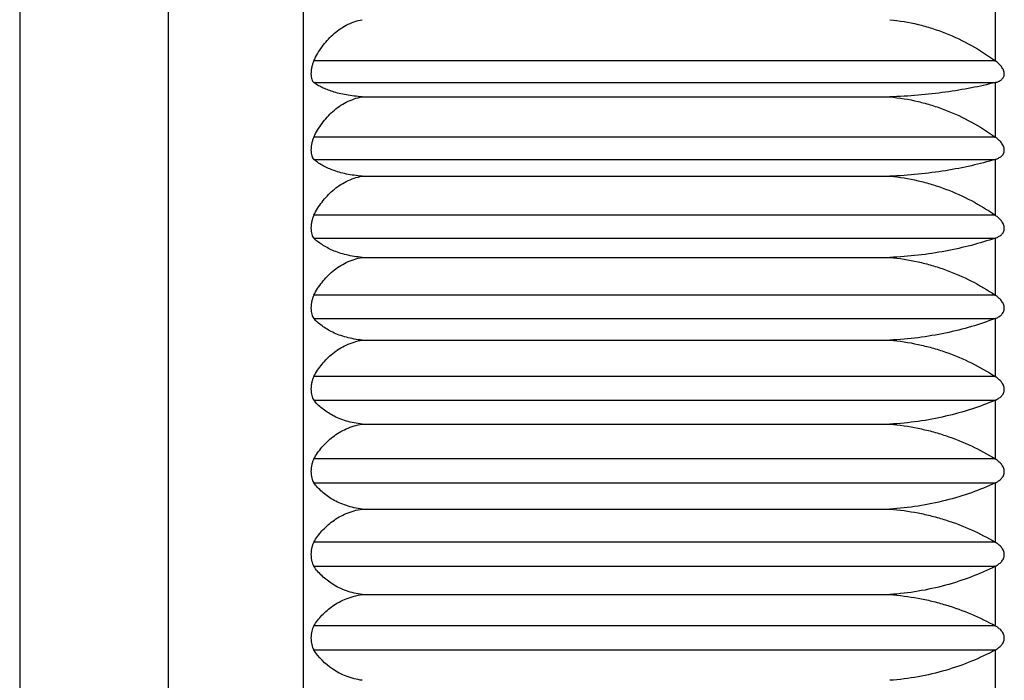
# Model space of a CAD drawing. Extents: x 72 to 403, y 23 to 180.
# Drawn here: x 157 to 169, y 76 to 84 of the extents above; entities that cross this region are included whole.
import ezdxf

# ---------------------------------------------------------------- set-up
doc = ezdxf.new("R2010")
doc.units = 0
doc.header["$MEASUREMENT"] = 0
doc.layers.add('7784', color=7, linetype='Continuous')

# ---------------------------------------------------------------- blocks, each defined once
blk = doc.blocks.new('a1')
at = {"layer": '7784', "linetype": 'Continuous'}
for p, q in [((160.682, 59.86), (160.682, 92.753)), ((158.984, 91.199), (158.984, 61.199)), ((157.121, 87.973), (157.121, 64.426)), ((169.368, 83.807), (169.368, 84.473)), ((169.365, 83.809), (160.813, 83.809)), ((160.813, 83.537), (169.365, 83.537)), ((169.368, 82.851), (169.368, 83.537)), ((161.419, 83.357), (168.041, 83.357)), ((169.365, 82.853), (160.813, 82.853)), ((160.813, 82.573), (169.365, 82.573)), ((169.368, 81.87), (169.368, 82.574)), ((161.419, 82.362), (168.041, 82.362)), ((169.365, 81.872), (160.813, 81.872)), ((160.813, 81.585), (169.365, 81.585)), ((169.368, 80.867), (169.368, 81.586)), ((161.419, 81.343), (168.041, 81.343)), ((169.365, 80.869), (160.813, 80.869)), ((160.813, 80.577), (169.365, 80.577)), ((169.368, 79.846), (169.368, 80.578)), ((161.419, 80.305), (168.041, 80.305)), ((169.365, 79.848), (160.813, 79.848)), ((160.813, 79.552), (169.365, 79.552)), ((169.368, 78.812), (169.368, 79.553)), ((161.419, 79.251), (168.041, 79.251)), ((169.365, 78.814), (160.813, 78.814)), ((160.813, 78.514), (169.365, 78.514)), ((169.368, 77.768), (169.368, 78.516)), ((161.419, 78.185), (168.041, 78.185)), ((169.365, 77.77), (160.813, 77.77)), ((160.813, 77.468), (169.365, 77.468)), ((169.368, 76.719), (169.368, 77.47)), ((161.419, 77.113), (168.041, 77.113)), ((169.365, 76.721), (160.813, 76.721)), ((160.813, 76.418), (169.365, 76.418)), ((169.368, 75.668), (169.368, 76.419))]:
    blk.add_line(p, q, dxfattribs=at)
for points, knots in [([(160.813, 83.809), (160.842, 83.871), (160.876, 83.929), (160.935, 84.012), (160.956, 84.038), (161.001, 84.09), (161.025, 84.114), (161.102, 84.184), (161.158, 84.224), (161.283, 84.289), (161.349, 84.313), (161.419, 84.325)], [0, 0, 0, 0, 0.25, 0.25, 0.375, 0.375, 0.5, 0.5, 0.75, 0.75, 1, 1, 1, 1]), ([(168.041, 84.325), (168.161, 84.314), (168.279, 84.294), (168.454, 84.252), (168.512, 84.236), (168.627, 84.199), (168.685, 84.179), (168.965, 84.068), (169.172, 83.951), (169.365, 83.809)], [0, 0, 0, 0, 0.25, 0.25, 0.375, 0.375, 0.5, 0.5, 1, 1, 1, 1]), ([(160.813, 83.809), (160.807, 83.797), (160.802, 83.784), (160.793, 83.757), (160.789, 83.742), (160.783, 83.714), (160.781, 83.7), (160.778, 83.672), (160.777, 83.659), (160.777, 83.633), (160.777, 83.62), (160.781, 83.597), (160.783, 83.587), (160.792, 83.559), (160.801, 83.545), (160.813, 83.537)], [0, 0, 0, 0, 0.125, 0.125, 0.25, 0.25, 0.375, 0.375, 0.5, 0.5, 0.625, 0.625, 0.75, 0.75, 1, 1, 1, 1]), ([(169.368, 83.537), (169.382, 83.541), (169.394, 83.546), (169.419, 83.557), (169.431, 83.564), (169.452, 83.581), (169.461, 83.591), (169.471, 83.609), (169.474, 83.616), (169.477, 83.63), (169.478, 83.637), (169.478, 83.661), (169.475, 83.677), (169.461, 83.708), (169.452, 83.723), (169.431, 83.75), (169.419, 83.763), (169.395, 83.786), (169.382, 83.797), (169.368, 83.807)], [0, 0, 0, 0, 0.125, 0.125, 0.25, 0.25, 0.375, 0.375, 0.4375, 0.4375, 0.5, 0.5, 0.625, 0.625, 0.75, 0.75, 0.875, 0.875, 1, 1, 1, 1]), ([(161.419, 83.357), (161.385, 83.359), (161.351, 83.363), (161.284, 83.371), (161.252, 83.376), (161.19, 83.387), (161.16, 83.393), (161.103, 83.407), (161.076, 83.415), (161, 83.439), (160.955, 83.456), (160.896, 83.485), (160.877, 83.495), (160.843, 83.516), (160.827, 83.526), (160.813, 83.537)], [0, 0, 0, 0, 0.125, 0.125, 0.25, 0.25, 0.375, 0.375, 0.5, 0.5, 0.75, 0.75, 0.875, 0.875, 1, 1, 1, 1]), ([(169.365, 83.537), (169.172, 83.487), (168.965, 83.447), (168.63, 83.401), (168.513, 83.388), (168.279, 83.368), (168.161, 83.361), (168.041, 83.357)], [0, 0, 0, 0, 0.5, 0.5, 0.75, 0.75, 1, 1, 1, 1]), ([(160.813, 82.853), (160.842, 82.913), (160.876, 82.97), (160.935, 83.051), (160.956, 83.077), (161.001, 83.127), (161.025, 83.151), (161.102, 83.219), (161.158, 83.258), (161.283, 83.322), (161.349, 83.345), (161.419, 83.357)], [0, 0, 0, 0, 0.25, 0.25, 0.375, 0.375, 0.5, 0.5, 0.75, 0.75, 1, 1, 1, 1]), ([(168.041, 83.357), (168.161, 83.346), (168.279, 83.327), (168.454, 83.285), (168.512, 83.27), (168.627, 83.234), (168.685, 83.214), (168.965, 83.105), (169.172, 82.991), (169.365, 82.853)], [0, 0, 0, 0, 0.25, 0.25, 0.375, 0.375, 0.5, 0.5, 1, 1, 1, 1]), ([(160.813, 82.853), (160.807, 82.841), (160.802, 82.828), (160.793, 82.801), (160.789, 82.787), (160.783, 82.759), (160.781, 82.745), (160.778, 82.717), (160.777, 82.703), (160.777, 82.676), (160.777, 82.663), (160.781, 82.639), (160.783, 82.628), (160.792, 82.598), (160.801, 82.583), (160.813, 82.573)], [0, 0, 0, 0, 0.125, 0.125, 0.25, 0.25, 0.375, 0.375, 0.5, 0.5, 0.625, 0.625, 0.75, 0.75, 1, 1, 1, 1]), ([(169.368, 82.574), (169.382, 82.578), (169.394, 82.583), (169.419, 82.596), (169.431, 82.603), (169.452, 82.621), (169.461, 82.632), (169.471, 82.652), (169.474, 82.659), (169.477, 82.673), (169.478, 82.681), (169.478, 82.705), (169.475, 82.721), (169.461, 82.753), (169.452, 82.768), (169.431, 82.795), (169.419, 82.807), (169.395, 82.83), (169.382, 82.841), (169.368, 82.851)], [0, 0, 0, 0, 0.125, 0.125, 0.25, 0.25, 0.375, 0.375, 0.4375, 0.4375, 0.5, 0.5, 0.625, 0.625, 0.75, 0.75, 0.875, 0.875, 1, 1, 1, 1]), ([(161.419, 82.362), (161.385, 82.364), (161.351, 82.368), (161.284, 82.378), (161.252, 82.383), (161.19, 82.396), (161.16, 82.404), (161.103, 82.42), (161.076, 82.429), (161, 82.457), (160.955, 82.478), (160.896, 82.512), (160.877, 82.524), (160.843, 82.548), (160.827, 82.56), (160.813, 82.573)], [0, 0, 0, 0, 0.125, 0.125, 0.25, 0.25, 0.375, 0.375, 0.5, 0.5, 0.75, 0.75, 0.875, 0.875, 1, 1, 1, 1]), ([(169.365, 82.573), (169.172, 82.515), (168.965, 82.467), (168.63, 82.413), (168.513, 82.398), (168.279, 82.375), (168.161, 82.366), (168.041, 82.362)], [0, 0, 0, 0, 0.5, 0.5, 0.75, 0.75, 1, 1, 1, 1]), ([(160.813, 81.872), (160.842, 81.93), (160.876, 81.986), (160.935, 82.064), (160.956, 82.089), (161.001, 82.138), (161.025, 82.161), (161.102, 82.227), (161.158, 82.266), (161.283, 82.327), (161.349, 82.35), (161.419, 82.362)], [0, 0, 0, 0, 0.25, 0.25, 0.375, 0.375, 0.5, 0.5, 0.75, 0.75, 1, 1, 1, 1]), ([(168.041, 82.362), (168.161, 82.351), (168.279, 82.332), (168.454, 82.292), (168.512, 82.277), (168.627, 82.242), (168.685, 82.222), (168.965, 82.117), (169.172, 82.006), (169.365, 81.872)], [0, 0, 0, 0, 0.25, 0.25, 0.375, 0.375, 0.5, 0.5, 1, 1, 1, 1]), ([(160.813, 81.872), (160.807, 81.86), (160.802, 81.847), (160.793, 81.821), (160.789, 81.807), (160.783, 81.779), (160.781, 81.765), (160.778, 81.736), (160.777, 81.722), (160.777, 81.695), (160.777, 81.681), (160.781, 81.657), (160.783, 81.645), (160.792, 81.613), (160.801, 81.597), (160.813, 81.585)], [0, 0, 0, 0, 0.125, 0.125, 0.25, 0.25, 0.375, 0.375, 0.5, 0.5, 0.625, 0.625, 0.75, 0.75, 1, 1, 1, 1]), ([(169.368, 81.586), (169.382, 81.591), (169.394, 81.597), (169.419, 81.61), (169.431, 81.618), (169.452, 81.638), (169.461, 81.649), (169.471, 81.669), (169.474, 81.677), (169.477, 81.692), (169.478, 81.7), (169.478, 81.724), (169.475, 81.741), (169.461, 81.773), (169.452, 81.787), (169.431, 81.814), (169.419, 81.827), (169.395, 81.85), (169.382, 81.86), (169.368, 81.87)], [0, 0, 0, 0, 0.125, 0.125, 0.25, 0.25, 0.375, 0.375, 0.4375, 0.4375, 0.5, 0.5, 0.625, 0.625, 0.75, 0.75, 0.875, 0.875, 1, 1, 1, 1]), ([(161.419, 81.343), (161.385, 81.346), (161.351, 81.35), (161.284, 81.361), (161.252, 81.368), (161.19, 81.383), (161.16, 81.391), (161.103, 81.41), (161.076, 81.42), (161, 81.453), (160.955, 81.477), (160.896, 81.516), (160.877, 81.529), (160.843, 81.556), (160.827, 81.571), (160.813, 81.585)], [0, 0, 0, 0, 0.125, 0.125, 0.25, 0.25, 0.375, 0.375, 0.5, 0.5, 0.75, 0.75, 0.875, 0.875, 1, 1, 1, 1]), ([(169.365, 81.585), (169.172, 81.519), (168.965, 81.464), (168.63, 81.402), (168.513, 81.384), (168.279, 81.358), (168.161, 81.348), (168.041, 81.343)], [0, 0, 0, 0, 0.5, 0.5, 0.75, 0.75, 1, 1, 1, 1]), ([(160.813, 80.869), (160.842, 80.925), (160.876, 80.979), (160.935, 81.055), (160.956, 81.079), (161.001, 81.126), (161.025, 81.149), (161.102, 81.213), (161.158, 81.25), (161.283, 81.31), (161.349, 81.331), (161.419, 81.343)], [0, 0, 0, 0, 0.25, 0.25, 0.375, 0.375, 0.5, 0.5, 0.75, 0.75, 1, 1, 1, 1]), ([(168.041, 81.343), (168.161, 81.333), (168.279, 81.314), (168.454, 81.275), (168.512, 81.26), (168.627, 81.227), (168.685, 81.208), (168.965, 81.106), (169.172, 80.999), (169.365, 80.869)], [0, 0, 0, 0, 0.25, 0.25, 0.375, 0.375, 0.5, 0.5, 1, 1, 1, 1]), ([(160.813, 80.869), (160.807, 80.858), (160.802, 80.845), (160.793, 80.819), (160.789, 80.806), (160.783, 80.778), (160.781, 80.764), (160.778, 80.735), (160.777, 80.72), (160.777, 80.693), (160.777, 80.679), (160.781, 80.653), (160.783, 80.641), (160.792, 80.608), (160.801, 80.59), (160.813, 80.577)], [0, 0, 0, 0, 0.125, 0.125, 0.25, 0.25, 0.375, 0.375, 0.5, 0.5, 0.625, 0.625, 0.75, 0.75, 1, 1, 1, 1]), ([(169.368, 80.578), (169.382, 80.583), (169.394, 80.589), (169.419, 80.604), (169.431, 80.613), (169.452, 80.634), (169.461, 80.646), (169.471, 80.667), (169.474, 80.674), (169.477, 80.689), (169.478, 80.698), (169.478, 80.723), (169.475, 80.74), (169.461, 80.771), (169.452, 80.786), (169.431, 80.813), (169.419, 80.825), (169.395, 80.847), (169.382, 80.857), (169.368, 80.867)], [0, 0, 0, 0, 0.125, 0.125, 0.25, 0.25, 0.375, 0.375, 0.4375, 0.4375, 0.5, 0.5, 0.625, 0.625, 0.75, 0.75, 0.875, 0.875, 1, 1, 1, 1]), ([(161.419, 80.305), (161.385, 80.308), (161.351, 80.313), (161.284, 80.325), (161.252, 80.332), (161.19, 80.349), (161.16, 80.359), (161.103, 80.38), (161.076, 80.391), (161, 80.428), (160.955, 80.455), (160.896, 80.499), (160.877, 80.514), (160.843, 80.545), (160.827, 80.56), (160.813, 80.577)], [0, 0, 0, 0, 0.125, 0.125, 0.25, 0.25, 0.375, 0.375, 0.5, 0.5, 0.75, 0.75, 0.875, 0.875, 1, 1, 1, 1]), ([(169.365, 80.577), (169.172, 80.502), (168.965, 80.441), (168.63, 80.37), (168.513, 80.351), (168.279, 80.321), (168.161, 80.311), (168.041, 80.305)], [0, 0, 0, 0, 0.5, 0.5, 0.75, 0.75, 1, 1, 1, 1]), ([(160.813, 79.848), (160.842, 79.903), (160.876, 79.954), (160.935, 80.027), (160.956, 80.051), (161.001, 80.096), (161.025, 80.118), (161.102, 80.179), (161.158, 80.215), (161.283, 80.273), (161.349, 80.293), (161.419, 80.305)], [0, 0, 0, 0, 0.25, 0.25, 0.375, 0.375, 0.5, 0.5, 0.75, 0.75, 1, 1, 1, 1]), ([(168.041, 80.305), (168.161, 80.295), (168.279, 80.277), (168.454, 80.239), (168.512, 80.225), (168.627, 80.193), (168.685, 80.175), (168.965, 80.077), (169.172, 79.973), (169.365, 79.848)], [0, 0, 0, 0, 0.25, 0.25, 0.375, 0.375, 0.5, 0.5, 1, 1, 1, 1]), ([(160.813, 79.848), (160.807, 79.837), (160.802, 79.826), (160.793, 79.8), (160.789, 79.787), (160.783, 79.759), (160.781, 79.745), (160.778, 79.716), (160.777, 79.702), (160.777, 79.674), (160.777, 79.66), (160.781, 79.633), (160.783, 79.621), (160.792, 79.586), (160.801, 79.566), (160.813, 79.552)], [0, 0, 0, 0, 0.125, 0.125, 0.25, 0.25, 0.375, 0.375, 0.5, 0.5, 0.625, 0.625, 0.75, 0.75, 1, 1, 1, 1]), ([(169.368, 79.553), (169.382, 79.559), (169.394, 79.566), (169.419, 79.582), (169.431, 79.591), (169.452, 79.613), (169.461, 79.625), (169.471, 79.647), (169.474, 79.654), (169.477, 79.67), (169.478, 79.679), (169.478, 79.704), (169.475, 79.721), (169.461, 79.753), (169.452, 79.767), (169.431, 79.794), (169.419, 79.806), (169.395, 79.828), (169.382, 79.837), (169.368, 79.846)], [0, 0, 0, 0, 0.125, 0.125, 0.25, 0.25, 0.375, 0.375, 0.4375, 0.4375, 0.5, 0.5, 0.625, 0.625, 0.75, 0.75, 0.875, 0.875, 1, 1, 1, 1]), ([(161.419, 79.251), (161.385, 79.254), (161.351, 79.26), (161.284, 79.273), (161.252, 79.281), (161.19, 79.3), (161.16, 79.311), (161.103, 79.334), (161.076, 79.347), (161, 79.387), (160.955, 79.417), (160.896, 79.465), (160.877, 79.482), (160.843, 79.516), (160.827, 79.534), (160.813, 79.552)], [0, 0, 0, 0, 0.125, 0.125, 0.25, 0.25, 0.375, 0.375, 0.5, 0.5, 0.75, 0.75, 0.875, 0.875, 1, 1, 1, 1]), ([(169.365, 79.552), (169.172, 79.469), (168.965, 79.401), (168.63, 79.324), (168.513, 79.302), (168.279, 79.269), (168.161, 79.257), (168.041, 79.251)], [0, 0, 0, 0, 0.5, 0.5, 0.75, 0.75, 1, 1, 1, 1]), ([(160.813, 78.814), (160.842, 78.866), (160.876, 78.915), (160.954, 79.008), (161, 79.053), (161.102, 79.131), (161.158, 79.165), (161.283, 79.22), (161.349, 79.24), (161.419, 79.251)], [0, 0, 0, 0, 0.25, 0.25, 0.5, 0.5, 0.75, 0.75, 1, 1, 1, 1]), ([(168.041, 79.251), (168.161, 79.241), (168.279, 79.224), (168.454, 79.188), (168.512, 79.175), (168.627, 79.144), (168.685, 79.126), (168.965, 79.033), (169.172, 78.934), (169.365, 78.814)], [0, 0, 0, 0, 0.25, 0.25, 0.375, 0.375, 0.5, 0.5, 1, 1, 1, 1]), ([(160.813, 78.814), (160.807, 78.804), (160.802, 78.792), (160.793, 78.768), (160.789, 78.754), (160.783, 78.727), (160.781, 78.713), (160.778, 78.684), (160.777, 78.67), (160.777, 78.641), (160.777, 78.627), (160.781, 78.6), (160.783, 78.587), (160.792, 78.551), (160.801, 78.53), (160.813, 78.514)], [0, 0, 0, 0, 0.125, 0.125, 0.25, 0.25, 0.375, 0.375, 0.5, 0.5, 0.625, 0.625, 0.75, 0.75, 1, 1, 1, 1]), ([(169.368, 78.516), (169.382, 78.522), (169.394, 78.53), (169.419, 78.547), (169.431, 78.556), (169.452, 78.579), (169.461, 78.592), (169.471, 78.614), (169.474, 78.622), (169.477, 78.638), (169.478, 78.646), (169.478, 78.672), (169.475, 78.689), (169.461, 78.721), (169.452, 78.735), (169.431, 78.761), (169.419, 78.773), (169.395, 78.794), (169.382, 78.804), (169.368, 78.812)], [0, 0, 0, 0, 0.125, 0.125, 0.25, 0.25, 0.375, 0.375, 0.4375, 0.4375, 0.5, 0.5, 0.625, 0.625, 0.75, 0.75, 0.875, 0.875, 1, 1, 1, 1]), ([(161.419, 78.185), (161.385, 78.19), (161.351, 78.195), (161.284, 78.21), (161.252, 78.219), (161.19, 78.239), (161.16, 78.251), (161.103, 78.277), (161.076, 78.29), (161, 78.334), (160.955, 78.367), (160.896, 78.42), (160.877, 78.438), (160.843, 78.476), (160.827, 78.495), (160.813, 78.514)], [0, 0, 0, 0, 0.125, 0.125, 0.25, 0.25, 0.375, 0.375, 0.5, 0.5, 0.75, 0.75, 0.875, 0.875, 1, 1, 1, 1]), ([(169.365, 78.514), (169.172, 78.424), (168.965, 78.35), (168.63, 78.265), (168.513, 78.242), (168.279, 78.205), (168.161, 78.193), (168.041, 78.185)], [0, 0, 0, 0, 0.5, 0.5, 0.75, 0.75, 1, 1, 1, 1]), ([(160.813, 77.77), (160.842, 77.82), (160.876, 77.867), (160.954, 77.955), (161, 77.997), (161.102, 78.072), (161.158, 78.104), (161.283, 78.156), (161.349, 78.175), (161.419, 78.185)], [0, 0, 0, 0, 0.25, 0.25, 0.5, 0.5, 0.75, 0.75, 1, 1, 1, 1]), ([(168.041, 78.185), (168.161, 78.176), (168.279, 78.16), (168.454, 78.126), (168.512, 78.113), (168.627, 78.084), (168.685, 78.067), (168.965, 77.978), (169.172, 77.884), (169.365, 77.77)], [0, 0, 0, 0, 0.25, 0.25, 0.375, 0.375, 0.5, 0.5, 1, 1, 1, 1]), ([(160.813, 77.77), (160.807, 77.76), (160.802, 77.749), (160.793, 77.725), (160.789, 77.713), (160.783, 77.686), (160.781, 77.672), (160.778, 77.643), (160.777, 77.629), (160.777, 77.6), (160.777, 77.586), (160.781, 77.558), (160.783, 77.545), (160.792, 77.507), (160.801, 77.485), (160.813, 77.468)], [0, 0, 0, 0, 0.125, 0.125, 0.25, 0.25, 0.375, 0.375, 0.5, 0.5, 0.625, 0.625, 0.75, 0.75, 1, 1, 1, 1]), ([(169.368, 77.47), (169.382, 77.477), (169.394, 77.485), (169.419, 77.503), (169.431, 77.513), (169.452, 77.536), (169.461, 77.55), (169.471, 77.572), (169.474, 77.58), (169.477, 77.597), (169.478, 77.605), (169.478, 77.631), (169.475, 77.648), (169.461, 77.68), (169.452, 77.694), (169.431, 77.719), (169.419, 77.731), (169.395, 77.751), (169.382, 77.76), (169.368, 77.768)], [0, 0, 0, 0, 0.125, 0.125, 0.25, 0.25, 0.375, 0.375, 0.4375, 0.4375, 0.5, 0.5, 0.625, 0.625, 0.75, 0.75, 0.875, 0.875, 1, 1, 1, 1]), ([(161.419, 77.113), (161.385, 77.117), (161.351, 77.124), (161.284, 77.14), (161.252, 77.149), (161.19, 77.171), (161.16, 77.184), (161.103, 77.211), (161.076, 77.226), (161, 77.274), (160.955, 77.309), (160.896, 77.366), (160.877, 77.386), (160.843, 77.426), (160.827, 77.447), (160.813, 77.468)], [0, 0, 0, 0, 0.125, 0.125, 0.25, 0.25, 0.375, 0.375, 0.5, 0.5, 0.75, 0.75, 0.875, 0.875, 1, 1, 1, 1]), ([(169.365, 77.468), (169.172, 77.371), (168.965, 77.291), (168.63, 77.199), (168.513, 77.174), (168.279, 77.135), (168.161, 77.121), (168.041, 77.113)], [0, 0, 0, 0, 0.5, 0.5, 0.75, 0.75, 1, 1, 1, 1]), ([(160.813, 76.721), (160.842, 76.767), (160.876, 76.812), (160.954, 76.895), (161, 76.935), (161.102, 77.005), (161.158, 77.036), (161.283, 77.085), (161.349, 77.103), (161.419, 77.113)], [0, 0, 0, 0, 0.25, 0.25, 0.5, 0.5, 0.75, 0.75, 1, 1, 1, 1]), ([(168.041, 77.113), (168.161, 77.104), (168.279, 77.089), (168.454, 77.057), (168.512, 77.045), (168.627, 77.017), (168.685, 77.001), (168.965, 76.917), (169.172, 76.828), (169.365, 76.721)], [0, 0, 0, 0, 0.25, 0.25, 0.375, 0.375, 0.5, 0.5, 1, 1, 1, 1]), ([(160.813, 76.721), (160.801, 76.702), (160.792, 76.678), (160.78, 76.626), (160.777, 76.597), (160.777, 76.54), (160.78, 76.511), (160.792, 76.459), (160.801, 76.436), (160.813, 76.418)], [0, 0, 0, 0, 0.25, 0.25, 0.5, 0.5, 0.75, 0.75, 1, 1, 1, 1]), ([(169.368, 76.419), (169.382, 76.427), (169.394, 76.435), (169.419, 76.454), (169.431, 76.465), (169.452, 76.489), (169.461, 76.503), (169.471, 76.526), (169.474, 76.534), (169.477, 76.55), (169.478, 76.559), (169.478, 76.585), (169.475, 76.602), (169.461, 76.633), (169.452, 76.647), (169.431, 76.672), (169.419, 76.683), (169.395, 76.702), (169.382, 76.711), (169.368, 76.719)], [0, 0, 0, 0, 0.125, 0.125, 0.25, 0.25, 0.375, 0.375, 0.4375, 0.4375, 0.5, 0.5, 0.625, 0.625, 0.75, 0.75, 0.875, 0.875, 1, 1, 1, 1]), ([(161.419, 76.037), (161.35, 76.047), (161.282, 76.064), (161.159, 76.112), (161.102, 76.142), (160.949, 76.244), (160.871, 76.327), (160.813, 76.418)], [0, 0, 0, 0, 0.25, 0.25, 0.5, 0.5, 1, 1, 1, 1]), ([(169.365, 76.418), (169.172, 76.314), (168.965, 76.227), (168.63, 76.13), (168.513, 76.102), (168.279, 76.06), (168.161, 76.046), (168.041, 76.037)], [0, 0, 0, 0, 0.5, 0.5, 0.75, 0.75, 1, 1, 1, 1])]:
    blk.add_open_spline(points, degree=3, knots=knots, dxfattribs=at)
for points in [[(169.368, 83.807), (169.367, 83.808), (169.366, 83.809), (169.365, 83.809)], [(169.365, 83.537), (169.366, 83.537), (169.367, 83.537), (169.368, 83.537)], [(169.368, 82.851), (169.367, 82.852), (169.366, 82.853), (169.365, 82.853)], [(169.365, 82.573), (169.366, 82.573), (169.367, 82.574), (169.368, 82.574)], [(169.368, 81.87), (169.367, 81.87), (169.366, 81.871), (169.365, 81.872)], [(169.365, 81.585), (169.366, 81.585), (169.367, 81.586), (169.368, 81.586)], [(169.368, 80.867), (169.367, 80.868), (169.366, 80.868), (169.365, 80.869)], [(169.365, 80.577), (169.366, 80.577), (169.367, 80.577), (169.368, 80.578)], [(169.368, 79.846), (169.367, 79.847), (169.366, 79.848), (169.365, 79.848)], [(169.365, 79.552), (169.366, 79.552), (169.367, 79.553), (169.368, 79.553)], [(169.368, 78.812), (169.367, 78.813), (169.366, 78.814), (169.365, 78.814)], [(169.365, 78.514), (169.366, 78.515), (169.367, 78.515), (169.368, 78.516)], [(169.368, 77.768), (169.367, 77.769), (169.366, 77.77), (169.365, 77.77)], [(169.365, 77.468), (169.366, 77.469), (169.367, 77.469), (169.368, 77.47)], [(169.368, 76.719), (169.367, 76.719), (169.366, 76.72), (169.365, 76.721)], [(169.365, 76.418), (169.366, 76.418), (169.367, 76.419), (169.368, 76.419)]]:
    blk.add_open_spline(points, degree=3, dxfattribs=at)
blk = doc.blocks.new('a3')
at = {"layer": '7784', "linetype": 'Continuous', "lineweight": 0}
blk.add_blockref('a1', (0, 0), dxfattribs=at)

msp = doc.modelspace()

# ---------------------------------------------------------------- block references
at = {"layer": '7784', "linetype": 'Continuous', "lineweight": 0}
msp.add_blockref('a3', (0, 0), dxfattribs=at)

doc.saveas('drawing.dxf')
